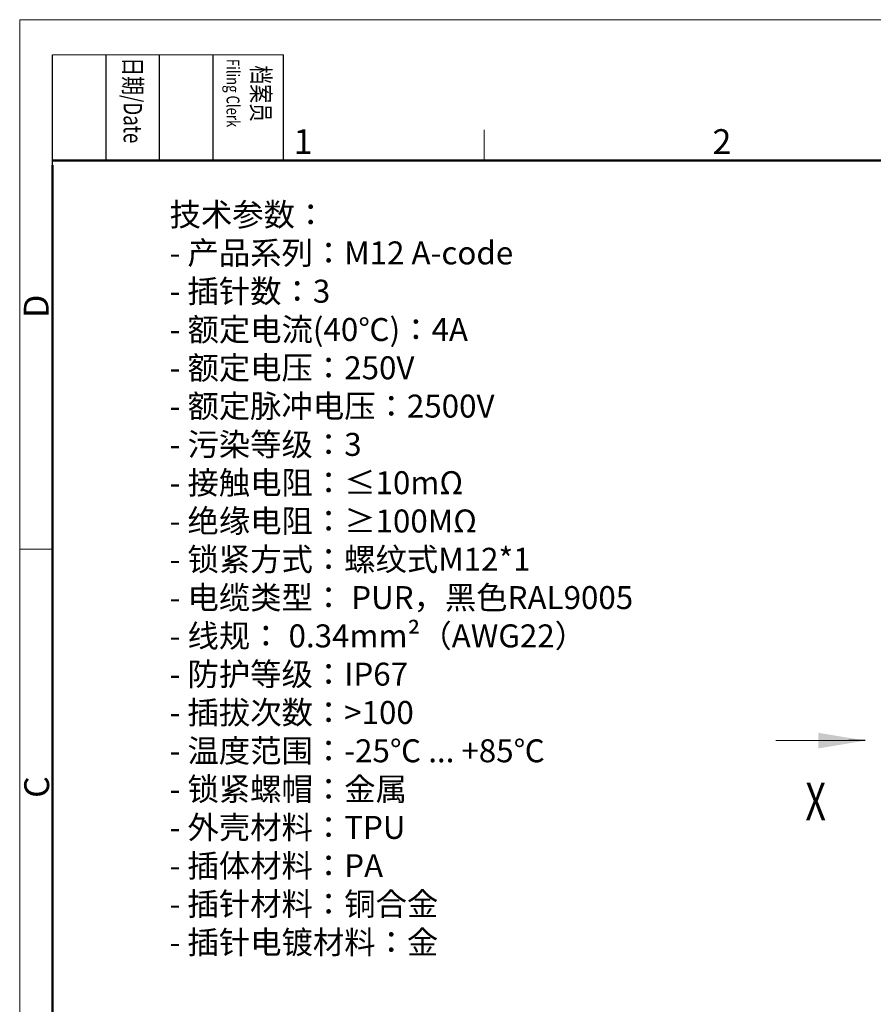
# Model space of a CAD drawing. Units: millimetres. Extents: x 2786 to 3118, y 634 to 844.
# Drawn here: x 2786 to 2877, y 739 to 844 of the extents above; entities that cross this region are included whole.
import ezdxf
from ezdxf.enums import TextEntityAlignment as Align

# ---------------------------------------------------------------- set-up
doc = ezdxf.new("R2010")
doc.units = ezdxf.units.MM
doc.header["$LTSCALE"] = 65.395
doc.layers.add('2', color=2, linetype='CONTINUOUS')
for name, color, linetype, lineweight in [('Dim', 3, 'CONTINUOUS', 15), ('图框', 7, 'CONTINUOUS', 20), ('打标文字', 3, 'CONTINUOUS', 20)]:
    doc.layers.add(name, color=color, linetype=linetype, lineweight=lineweight)
doc.styles.add('Romans', font='romans.shx', dxfattribs={"width": 0.75})
doc.styles.add('Romans字体', font='romans.shx', dxfattribs={"width": 0.75})
doc.styles.get("Standard").update_dxf_attribs({"font": 'simfang_0.ttf', "width": 0.75})

# ---------------------------------------------------------------- blocks, each defined once
blk = doc.blocks.new('A4图框-NEW')
at = {"layer": '图框', "color": 1, "lineweight": 18}
for q in [(833.41, 480.53), (1130.41, 690.53)]:
    blk.add_line((833.41, 690.53), q, dxfattribs=at)
at = {"layer": '图框', "lineweight": -3}
for p, q in [((836.91, 675.02), (836.91, 686.79)), ((842.62, 675.53), (842.62, 686.79)), ((848.33, 675.53), (848.33, 686.79)), ((854.05, 675.53), (854.05, 686.79)), ((861.54, 675.53), (861.54, 686.79)), ((842.62, 675.53), (842.62, 685.02)), ((848.33, 675.53), (848.33, 685.02)), ((854.05, 675.53), (854.05, 685.02)), ((836.91, 675.02), (836.91, 684.5))]:
    blk.add_line(p, q, dxfattribs=at)
at = {"layer": '图框', "lineweight": 18}
blk.add_line((836.91, 686.79), (861.54, 686.79), dxfattribs=at)
at = {"layer": '图框', "color": 6}
for p, q in [((882.95, 678.8), (882.95, 675.53)), ((836.91, 634.07), (833.41, 634.07))]:
    blk.add_line(p, q, dxfattribs=at)
at = {"layer": '图框', "lineweight": 50}
for p, q in [((836.91, 675.53), (1126.93, 675.53)), ((836.91, 484.02), (836.91, 675.02))]:
    blk.add_line(p, q, dxfattribs=at)
at = {"layer": '图框', "char_height": 1.959, "width": 11.2554, "attachment_point": 4, "rotation": 270}
for s, insert in [('{\\fSimSun|b0|i0|c134|p2;\\W0.45305; \\W0.75;日期\\Fromans|c134;/Date}', (845.48, 686.79)), ('{\\fSimSun|b0|i0|c134|p2;\\W1.90213; \\W0.75;档案员\\fFangSong_GB2312|b0|i0|c134|p49;\\H0.7x;\\P\\Fromans|c134;\\W1.0325; \\W0.75;Filing Clerk\\fFangSong_GB2312|b0|i0|c134|p49; }', (857.79, 686.79))]:
    blk.add_mtext(s, dxfattribs=dict(at, insert=insert))
at = {"layer": '图框', "color": 6, "char_height": 2.65, "width": 2.5579, "attachment_point": 1, "style": 'Romans字体'}
for s, insert in [('1', (862.63, 678.86)), ('2', (907.3, 678.86))]:
    blk.add_mtext(s, dxfattribs=dict(at, insert=insert))
at = {"layer": '图框', "color": 6, "char_height": 2.65, "width": 2.5579, "attachment_point": 1, "rotation": 90, "style": 'Romans字体'}
for s, insert in [('D', (833.85, 658.73)), ('C', (833.9, 607.55))]:
    blk.add_mtext(s, dxfattribs=dict(at, insert=insert))
blk = doc.blocks.new('*D30')
at = {"layer": '2', "color": 1, "linetype": 'Continuous'}
blk.add_line((46.991855, 116.45825), (46.991855, 114.70542), dxfattribs=at)
at = {"layer": '2', "color": 0, "linetype": 'Continuous'}
blk.add_solid([(46.991855, 116.45825), (46.158515, 111.45825), (47.825194, 111.45825)], dxfattribs=at)

msp = doc.modelspace()

# ---------------------------------------------------------------- linework, layer by layer
at = {"layer": 'Dim', "color": 1}
msp.add_line((2866.858, 766.638), (2876.409, 766.638), dxfattribs=at)

# ---------------------------------------------------------------- block references
at = {"layer": 'Dim'}
msp.add_blockref('A4图框-NEW', (1952.82, 152.983), dxfattribs=at)
at = {"layer": 'Dim', "color": 1, "rotation": 270}
msp.add_blockref('*D30', (2759.951, 813.629), dxfattribs=at)

# ---------------------------------------------------------------- texts
at = {"layer": '打标文字', "style": 'Romans', "width": 0.7}
msp.add_text('X', height=4, dxfattribs=at).set_placement((2871.114, 760.137), align=Align.MIDDLE_CENTER)
at = {"layer": '打标文字', "color": 3, "insert": (2802.219, 823.957), "char_height": 2.793, "width": 71.61824, "attachment_point": 1, "style": 'Romans字体'}
msp.add_mtext('\\A1;{\\fSimSun|b0|i0|c134|p2;\\H0.87719x;技术参数：\\fFangSong_GB2312|b0|i0|c134|p49;\\P\\Fromans|c134;- \\fSimSun|b0|i0|c134|p2;产品系列：\\Fromans|c134;M12 A-code\\P- \\fSimSun|b0|i0|c134|p2;插针数：\\Fromans|c134;3                           \\P- \\fSimSun|b0|i0|c134|p2;额定电流\\Fromans|c134;(40\\fSimSun|b0|i0|c134|p2;℃\\Fromans|c134;)\\fSimSun|b0|i0|c134|p2;：\\Fromans|c134;4A              \\P- \\fSimSun|b0|i0|c134|p2;额定电压：\\Fromans|c134;250V                  \\P- \\fSimSun|b0|i0|c134|p2;额定脉冲电压：\\Fromans|c134;2500V      \\P- \\fSimSun|b0|i0|c134|p2;污染等级：\\Fromans|c134;3                   \\P- \\fSimSun|b0|i0|c134|p2;接触电阻：\\Fromans|c134;≤10mΩ             \\P- \\fSimSun|b0|i0|c134|p2;绝缘电阻：≥\\Fromans|c134;100MΩ            \\P- \\fSimSun|b0|i0|c134|p2;锁紧方式：螺纹式\\Fromans|c134;M12*1           \\P- \\fSimSun|b0|i0|c134|p2;电缆类型：\\Fromans|c134; PUR\\fSimSun|b0|i0|c134|p2;，黑色\\Fromans|c134;RAL9005 \\P- \\fSimSun|b0|i0|c134|p2;线规：\\Fromans|c134; 0.34mm²\\A0;\\fSimSun|b0|i0|c134|p2;\\C256;（\\Fromans|c134;AWG22\\fSimSun|b0|i0|c134|p2;）\\A1;\\Fromans|c134;\\C3;              \\P- \\fSimSun|b0|i0|c134|p2;防护等级：\\Fromans|c134;IP67               \\P- \\fSimSun|b0|i0|c134|p2;插拔次数：\\fFangSong_GB2312|b0|i0|c134|p49;>\\Fromans|c134;100            \\P- \\fSimSun|b0|i0|c134|p2;温度范围：\\Fromans|c134;-25\\fSimSun|b0|i0|c134|p2;℃\\Fromans|c134; ... +85\\fSimSun|b0|i0|c134|p2;℃\\Fromans|c134; \\P- \\fSimSun|b0|i0|c134|p2;锁紧螺帽：金属\\Fromans|c134;       \\P- \\fSimSun|b0|i0|c134|p2;外壳材料：\\Fromans|c134;TPU                        \\P- \\fSimSun|b0|i0|c134|p2;插体材料：\\Fromans|c134;PA                         \\P- \\fSimSun|b0|i0|c134|p2;插针材料：铜合金\\Fromans|c134;                      \\P- \\fSimSun|b0|i0|c134|p2;插针电镀材料：金\\Fromans|c134;\\P                   }                \\P\\P  ', dxfattribs=at)

doc.saveas('drawing.dxf')
